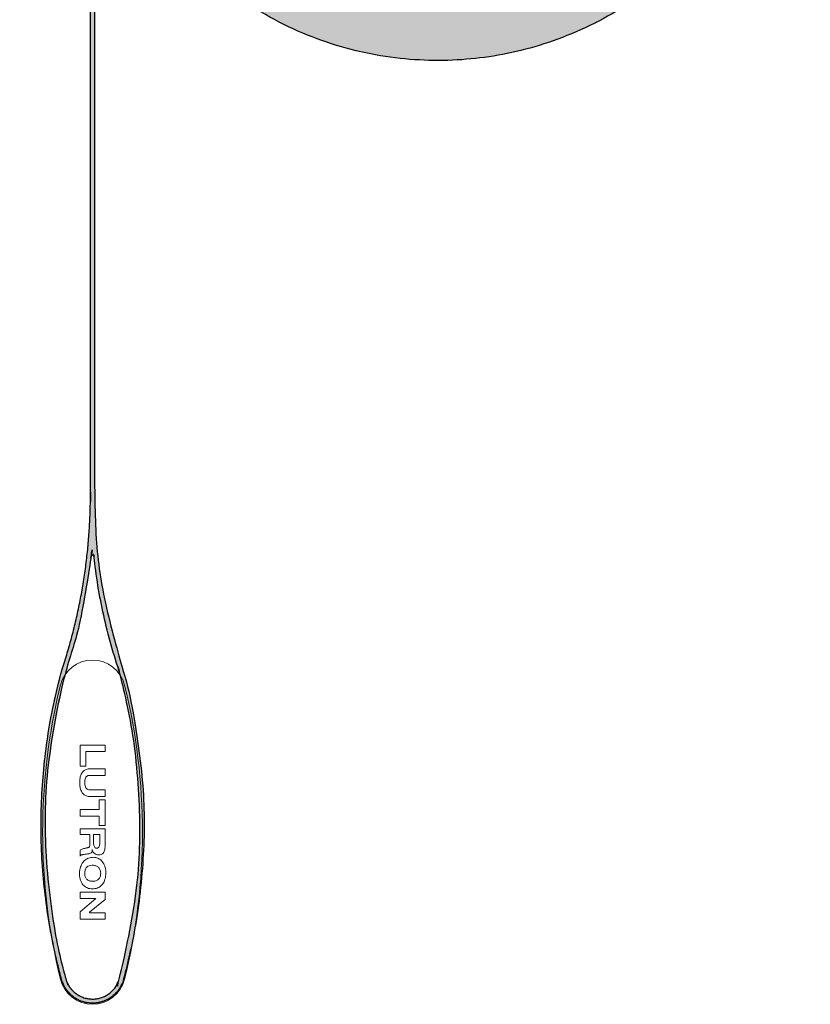
# Model space of a CAD drawing. Units: inches. Extents: x 1.42 to 4.27, y 1.38 to 9.98.
import ezdxf

# ---------------------------------------------------------------- set-up
doc = ezdxf.new("R2010")
doc.units = ezdxf.units.IN
doc.header["$MEASUREMENT"] = 0
doc.linetypes.add('HIDDEN2', pattern=[0.1875, 0.125, -0.0625])
for name, color, linetype, lineweight in [('FABRIC-ROLL', 7, 'Continuous', 30), ('HEMBAR-ENDCAP', 7, 'Continuous', 9), ('SUB-BRACKET_HARDWARE', 7, 'HIDDEN2', 5)]:
    doc.layers.add(name, color=color, linetype=linetype, lineweight=lineweight)

# ---------------------------------------------------------------- blocks, each defined once
blk = doc.blocks.new('FABRIC-ROLL-085569')
at = {"layer": 'FABRIC-ROLL', "transparency": 33554559}
h = blk.add_hatch(color=254, dxfattribs=at)
h.dxf.hatch_style = 1
edge = h.paths.add_edge_path()
edge.add_spline(control_points=[(1.678556376204472, 6.027594225104471), (1.678557541443752, 7.230049065837592), (2.880108844747216, 7.276654961733561), (4.081660148050677, 7.323260857629533), (4.174801899505201, 6.124418808759666), (4.267943650959729, 4.925576759889802), (3.073612502001875, 4.786039128293426), (1.879281353044021, 4.646501496697054), (1.693557541443752, 5.83452687934137)], knot_values=[5.102191785817531, 5.102191785817531, 5.102191785817531, 6.63421944437134, 6.63421944437134, 8.166247102925148, 8.166247102925148, 9.698274761478954, 9.698274761478954, 11.23030242003276, 11.23030242003276, 11.23030242003276], weights=[1, 0.7206798725360763, 1, 0.7206798725360763, 1, 0.7206798725360763, 1, 0.7206798725360763, 1], degree=2, periodic=0)
edge.add_spline(control_points=[(1.678557541443755, 6.027594225104471), (1.678557541443755, 4.622948829248474), (1.678557541443755, 3.218303433392473)], knot_values=[12.23030242003276, 12.23030242003276, 12.23030242003276, 13.23030242003276, 13.23030242003276, 13.23030242003276], weights=[1, 1, 1], degree=2, periodic=0)
edge.add_spline(control_points=[(1.678557541443755, 3.218303433392473), (1.67855695882411, 3.218303433392473), (1.678556376204472, 3.218303433392473)], knot_values=[13.23030242003276, 13.23030242003276, 13.23030242003276, 14.23030242003276, 14.23030242003276, 14.23030242003276], weights=[1, 1, 1], degree=2, periodic=0)
edge.add_spline(control_points=[(1.678556376204472, 3.218303433392473), (1.678556376204476, 2.89533959674583), (1.576902695108092, 2.588791179692359)], knot_values=[14.23030242003276, 14.23030242003276, 14.23030242003276, 14.55050213077337, 14.55050213077337, 14.55050213077337], weights=[1, 0.987211369675267, 1], degree=2, periodic=0)
edge.add_spline(control_points=[(1.576902695108092, 2.588791179692359), (1.575914497973521, 2.585811191248537), (1.575090362315166, 2.582781725104359)], knot_values=[0, 0, 0, 0.05458756117253083, 0.05458756117253083, 0.05458756117253083], weights=[1, 0.9996275478930463, 1], degree=2, periodic=0)
edge.add_spline(control_points=[(1.575090362315166, 2.582781725104359), (1.42405721190212, 2.027594225104478), (1.575090362315226, 1.472406725104607)], knot_values=[0.05458756117253083, 0.05458756117253083, 0.05458756117253083, 0.5858118603128109, 0.5858118603128109, 0.5858118603128109], weights=[1, 0.9649319924222804, 1], degree=2, periodic=0)
edge.add_spline(control_points=[(1.575090362315226, 1.472406725104607), (1.598162746094307, 1.38759422510447), (1.686057541443752, 1.38759422510447), (1.773952336793197, 1.38759422510447), (1.797024720572342, 1.472406725104582)], knot_values=[0.5858118603128109, 0.5858118603128109, 0.5858118603128109, 1.89099603753851, 1.89099603753851, 3.196180214764211, 3.196180214764211, 3.196180214764211], weights=[1, 0.7945124291032297, 1, 0.7945124291032297, 1], degree=2, periodic=0)
edge.add_spline(control_points=[(1.797024720572342, 1.472406725104582), (1.948057870984957, 2.027594225104471), (1.797024720571908, 2.582781725104242)], knot_values=[3.196180214764211, 3.196180214764211, 3.196180214764211, 3.727404513904393, 3.727404513904393, 3.727404513904393], weights=[1, 0.9649319924222932, 1], degree=2, periodic=0)
edge.add_spline(control_points=[(1.797024720571908, 2.582781725104242), (1.796200584913986, 2.585811191248537), (1.795212387779415, 2.588791179692359)], knot_values=[3.727404513904393, 3.727404513904393, 3.727404513904393, 3.781992075076922, 3.781992075076922, 3.781992075076922], weights=[1, 0.9996275478930463, 1], degree=2, periodic=0)
edge.add_spline(control_points=[(1.795212387779415, 2.588791179692359), (1.693557541443752, 2.89533959674583), (1.693557541443752, 3.218303433392466)], knot_values=[3.781992075076922, 3.781992075076922, 3.781992075076922, 4.102191785817533, 4.102191785817533, 4.102191785817533], weights=[1, 0.987211369675267, 1], degree=2, periodic=0)
edge.add_spline(control_points=[(1.693557541443752, 3.218303433392466), (1.693557541443752, 4.526415156366921), (1.693557541443752, 5.83452687934137)], knot_values=[4.102191785817533, 4.102191785817533, 4.102191785817533, 5.102191785817533, 5.102191785817533, 5.102191785817533], weights=[1, 1, 1], degree=2, periodic=0)
h.paths.add_polyline_path([(3.763557541443751, 6.027594225104471, -1), (2.093557541443753, 6.027594225104471, -1)], flags=16)
edge = h.paths.add_edge_path(flags=16)
edge.add_spline(control_points=[(1.681088482037822, 2.994484685376458), (1.681585247867814, 2.99892930386847), (1.686057541443752, 2.99892930386847), (1.690529835019689, 2.99892930386847), (1.691026600849774, 2.994484685376472)], knot_values=[3.990885797649805, 3.990885797649805, 3.990885797649805, 5.450376136429675, 5.450376136429675, 6.909866475209544, 6.909866475209544, 6.909866475209544], weights=[1, 0.7453443169436473, 1, 0.7453443169436473, 1], degree=2, periodic=0)
edge.add_spline(control_points=[(1.691026600849774, 2.994484685376472), (1.714489147481483, 2.784562701665122), (1.780974799126824, 2.584069837789494)], knot_values=[6.909866475209544, 6.909866475209544, 6.909866475209544, 7.118760197789729, 7.118760197789729, 7.118760197789729], weights=[1, 0.9945503835090184, 1], degree=2, periodic=0)
edge.add_spline(control_points=[(1.780974799126955, 2.584069837789537), (1.781834100983069, 2.581478543490663), (1.782550740685963, 2.578844225104527)], knot_values=[0, 0, 0, 0.05458756117036678, 0.05458756117036678, 0.05458756117036678], weights=[1, 0.9996275478930758, 1], degree=2, periodic=0)
edge.add_spline(control_points=[(1.782550740685963, 2.578844225104527), (1.932512734003542, 2.027594225104474), (1.782550740685529, 1.476344225104539)], knot_values=[0.05458756117036678, 0.05458756117036678, 0.05458756117036678, 0.5858118603107085, 0.5858118603107085, 0.5858118603107085], weights=[1, 0.9649319924222723, 1], degree=2, periodic=0)
edge.add_spline(control_points=[(1.782550740685529, 1.476344225104539), (1.762487798269231, 1.402594225104473), (1.686057541443752, 1.402594225104473), (1.609627284618274, 1.402594225104473), (1.589564342201541, 1.476344225104414)], knot_values=[0.5858118603107085, 0.5858118603107085, 0.5858118603107085, 1.890996037534802, 1.890996037534802, 3.196180214758896, 3.196180214758896, 3.196180214758896], weights=[1, 0.7945124291037172, 1, 0.7945124291037172, 1], degree=2, periodic=0)
edge.add_spline(control_points=[(1.589564342201541, 1.476344225104414), (1.439602348883533, 2.027594225104467), (1.589564342201605, 2.578844225104509)], knot_values=[3.196180214758896, 3.196180214758896, 3.196180214758896, 3.727404513899342, 3.727404513899342, 3.727404513899342], weights=[1, 0.9649319924222587, 1], degree=2, periodic=0)
edge.add_spline(control_points=[(1.589564342201605, 2.578844225104509), (1.590280981904439, 2.581478543490666), (1.591140283760552, 2.58406983778954)], knot_values=[3.727404513899342, 3.727404513899342, 3.727404513899342, 3.781992075069608, 3.781992075069608, 3.781992075069608], weights=[1, 0.9996275478930772, 1], degree=2, periodic=0)
edge.add_spline(control_points=[(1.591140283760552, 2.58406983778954), (1.657625935406021, 2.784562701665115), (1.681088482037822, 2.994484685376458)], knot_values=[3.781992075069608, 3.781992075069608, 3.781992075069608, 3.990885797649805, 3.990885797649805, 3.990885797649805], weights=[1, 0.9945503835090177, 1], degree=2, periodic=0)
at = {"layer": 'FABRIC-ROLL', "extrusion": (2.220446049250313e-16, 1, 2.220446049250313e-16)}
blk.add_line((1.686056376204473, 1.38759422510447), (1.686057541443752, 1.38759422510447), dxfattribs=at)
at = {"layer": 'FABRIC-ROLL'}
blk.add_circle((2.928557541443752, 6.027594225104471), 0.835, dxfattribs=at)
for points, weights, knots in [([(1.576902695108092, 2.588791179692359), (1.575914497973521, 2.585811191248537), (1.575090362315166, 2.582781725104359), (1.42405721190212, 2.027594225104478), (1.575090362315226, 1.472406725104607), (1.598162746094307, 1.38759422510447), (1.686057541443752, 1.38759422510447), (1.773952336793197, 1.38759422510447), (1.797024720572342, 1.472406725104582), (1.948057870984957, 2.027594225104471), (1.797024720571908, 2.582781725104242), (1.796200584913986, 2.585811191248537), (1.795212387779415, 2.588791179692359), (1.693557541443752, 2.89533959674583), (1.693557541443752, 3.218303433392466), (1.693557541443752, 4.526415156366921), (1.693557541443752, 5.83452687934137), (1.879281353044021, 4.646501496697054), (3.073612502001875, 4.786039128293426), (4.267943650959729, 4.925576759889802), (4.174801899505201, 6.124418808759666), (4.081660148050677, 7.323260857629533), (2.880108844747216, 7.276654961733561), (1.678557541443752, 7.230049065837592), (1.678556376204472, 6.027594225104471), (1.678556958824114, 6.027594225104471), (1.678557541443755, 6.027594225104471), (1.678557541443755, 4.622948829248474), (1.678557541443755, 3.218303433392473), (1.67855695882411, 3.218303433392473), (1.678556376204472, 3.218303433392473), (1.678556376204476, 2.89533959674583), (1.576902695108092, 2.588791179692359)], [1, 0.9996275478930463, 1, 0.9649319924222804, 1, 0.7945124291032297, 1, 0.7945124291032297, 1, 0.9649319924222932, 1, 0.9996275478930463, 1, 0.987211369675267, 1, 1, 1, 0.7206798725360763, 1, 0.7206798725360763, 1, 0.7206798725360763, 1, 0.7206798725360763, 1, 1, 1, 1, 1, 1, 1, 0.987211369675267, 1], [0, 0, 0, 0.05458756117253083, 0.05458756117253083, 0.5858118603128109, 0.5858118603128109, 1.89099603753851, 1.89099603753851, 3.196180214764211, 3.196180214764211, 3.727404513904393, 3.727404513904393, 3.781992075076922, 3.781992075076922, 4.102191785817533, 4.102191785817533, 5.102191785817533, 5.102191785817533, 6.634219444371341, 6.634219444371341, 8.166247102925148, 8.166247102925148, 9.698274761478956, 9.698274761478956, 11.23030242003276, 11.23030242003276, 12.23030242003276, 12.23030242003276, 13.23030242003276, 13.23030242003276, 14.23030242003276, 14.23030242003276, 14.55050213077337, 14.55050213077337, 14.55050213077337]), ([(1.780974799126955, 2.584069837789537), (1.781834100983069, 2.581478543490663), (1.782550740685963, 2.578844225104527), (1.932512734003542, 2.027594225104474), (1.782550740685529, 1.476344225104539), (1.762487798269231, 1.402594225104473), (1.686057541443752, 1.402594225104473), (1.609627284618274, 1.402594225104473), (1.589564342201541, 1.476344225104414), (1.439602348883533, 2.027594225104467), (1.589564342201605, 2.578844225104509), (1.590280981904439, 2.581478543490666), (1.591140283760552, 2.58406983778954), (1.657625935406021, 2.784562701665115), (1.681088482037822, 2.994484685376458), (1.681585247867814, 2.99892930386847), (1.686057541443752, 2.99892930386847), (1.690529835019689, 2.99892930386847), (1.691026600849774, 2.994484685376472), (1.714489147481483, 2.784562701665122), (1.780974799126824, 2.584069837789494)], [1, 0.9996275478930758, 1, 0.9649319924222723, 1, 0.7945124291037172, 1, 0.7945124291037172, 1, 0.9649319924222587, 1, 0.9996275478930772, 1, 0.9945503835090177, 1, 0.7453443169436473, 1, 0.7453443169436473, 1, 0.9945503835090184, 1], [0, 0, 0, 0.05458756117036678, 0.05458756117036678, 0.5858118603107085, 0.5858118603107085, 1.890996037534802, 1.890996037534802, 3.196180214758896, 3.196180214758896, 3.727404513899342, 3.727404513899342, 3.781992075069608, 3.781992075069608, 3.990885797649805, 3.990885797649805, 5.450376136429675, 5.450376136429675, 6.909866475209544, 6.909866475209544, 7.118760197789729, 7.118760197789729, 7.118760197789729])]:
    blk.add_rational_spline(points, weights, degree=2, knots=knots, dxfattribs=at)
blk = doc.blocks.new('HEMBAR-ENDCAP-085569')
at = {"layer": 'HEMBAR-ENDCAP'}
for p, q in [((1.73105754144375, 2.31598275510447), (1.64105754144375, 2.31598275510447)), ((1.64105754144375, 2.31598275510447), (1.64105754144375, 2.239932755104467)), ((1.73105754144375, 2.292329515104468), (1.73105754144375, 2.31598275510447)), ((1.661774301443753, 2.239932755104467), (1.661774301443753, 2.292329515104468)), ((1.661774301443753, 2.292329515104468), (1.73105754144375, 2.292329515104468)), ((1.64105754144375, 2.239932755104467), (1.661774301443753, 2.239932755104467)), ((1.731103171443753, 2.230504245104468), (1.677023171443754, 2.230504245104468)), ((1.677023171443754, 2.206837485104467), (1.731103171443753, 2.206837485104467)), ((1.731103171443753, 2.206837485104467), (1.731103171443753, 2.230504245104468)), ((1.731103171443753, 2.154454245104469), (1.677023171443754, 2.154454245104469)), ((1.677023171443754, 2.130787485104468), (1.731103171443753, 2.130787485104468)), ((1.731103171443753, 2.130787485104468), (1.731103171443753, 2.154454245104469)), ((1.73105754144375, 2.119063955104467), (1.710340781443751, 2.119063955104467)), ((1.710340781443751, 2.119063955104467), (1.710340781443751, 2.083573955104468)), ((1.73105754144375, 2.026107195104467), (1.73105754144375, 2.119063955104467)), ((1.710340781443751, 2.083573955104468), (1.64105754144375, 2.083573955104468)), ((1.64105754144375, 2.083573955104468), (1.64105754144375, 2.05990719510447)), ((1.64105754144375, 2.05990719510447), (1.710340781443751, 2.05990719510447)), ((1.710340781443751, 2.05990719510447), (1.710340781443751, 2.026107195104467)), ((1.710340781443751, 2.026107195104467), (1.73105754144375, 2.026107195104467)), ((1.73105754144375, 2.014283955104469), (1.64105754144375, 2.014283955104469)), ((1.64105754144375, 2.014283955104469), (1.64105754144375, 1.994003955104469)), ((1.64105754144375, 1.994003955104469), (1.67654754144375, 1.994003955104469)), ((1.67654754144375, 1.994003955104469), (1.67654754144375, 1.95682395510447)), ((1.690067541443749, 1.994003955104469), (1.712030781443751, 1.994003955104469)), ((1.690067541443749, 1.96358395510447), (1.690067541443749, 1.994003955104469)), ((1.712030781443751, 1.994003955104469), (1.712030781443751, 1.96189395510447)), ((1.73105754144375, 1.95006395510447), (1.73105754144375, 2.014283955104469)), ((1.64105754144375, 1.936550715104469), (1.64105754144375, 1.915833955104469)), ((1.73105754144375, 1.787225695104469), (1.64105754144375, 1.787225695104469)), ((1.64105754144375, 1.787225695104469), (1.64105754144375, 1.76356569510447)), ((1.73105754144375, 1.76018569510447), (1.73105754144375, 1.787225695104469)), ((1.64105754144375, 1.76356569510447), (1.698517541443753, 1.76356569510447)), ((1.698517541443753, 1.76356569510447), (1.64105754144375, 1.716245695104467)), ((1.675287541443751, 1.714555695104467), (1.73105754144375, 1.76018569510447)), ((1.64105754144375, 1.716245695104467), (1.64105754144375, 1.689205695104468)), ((1.675287541443751, 1.712865695104467), (1.675287541443751, 1.714555695104467)), ((1.73105754144375, 1.712865695104467), (1.675287541443751, 1.712865695104467)), ((1.73105754144375, 1.689205695104468), (1.73105754144375, 1.712865695104467)), ((1.64105754144375, 1.689205695104468), (1.73105754144375, 1.689205695104468))]:
    blk.add_line(p, q, dxfattribs=at)
at = {"layer": 'HEMBAR-ENDCAP', "color": 0, "linetype": 'Continuous', "lineweight": 0}
for centre, radius, start, end in [((1.686057541443752, 2.502594225104469), 0.119, 13.78083874869661, 166.2191612513032), ((3.724635722431671, 2.002594225104469), 2.218000000000004, 166.2191612513032, 193.7808387486966), ((-0.35252063954416, 2.002594225104469), 2.217999999999996, 346.2191612513031, 13.78083874869682), ((1.686057541443752, 1.502594225104469), 0.119, 193.7808387486966, 346.2191612513031)]:
    blk.add_arc(centre, radius, start, end, dxfattribs=at)
at = {"layer": 'HEMBAR-ENDCAP'}
for points, knots in [([(1.677023171443754, 2.230504245104468), (1.672517678746086, 2.230504245104468), (1.663842950399811, 2.229344023990803), (1.65247306037314, 2.22252675331209), (1.644704432500323, 2.211289439325148), (1.640498683777281, 2.196804578958998), (1.639435533705175, 2.180624666585546), (1.640743127625818, 2.164468742910048), (1.644999682863816, 2.15006612573726), (1.652700115917774, 2.138816078352844), (1.663963688559384, 2.131953487933155), (1.672566510611297, 2.130787485104468), (1.677023171443754, 2.130787485104468)], [0, 0, 0, 0, 0.09630776371827648, 0.18253212154996, 0.275337216914559, 0.3811542375797847, 0.5013350657195147, 0.6202719892744138, 0.726120465106082, 0.8190803345611126, 0.9047360483689108, 1, 1, 1, 1]), ([(1.677023171443754, 2.154454245104469), (1.674502034936012, 2.154454245104469), (1.669658933859569, 2.154978092533854), (1.66336069068344, 2.158909097222685), (1.659869669124205, 2.165569099825623), (1.658556122642171, 2.173440908544629), (1.658368020764925, 2.18172971282196), (1.658598108890011, 2.189787502967279), (1.659949704941951, 2.197059189980637), (1.663597965330297, 2.203115179437587), (1.669878690903008, 2.206417250212963), (1.674564965388104, 2.206837485104467), (1.677023171443754, 2.206837485104467)], [0, 0, 0, 0, 0.1022349965387803, 0.1929583714802606, 0.2885161635637061, 0.3970331254029753, 0.5146767810768279, 0.6243499323195736, 0.7236985153740398, 0.812011222536956, 0.9003169059591514, 1, 1, 1, 1]), ([(1.67654754144375, 1.95682395510447), (1.67654754144375, 1.955649594878123), (1.676571730217887, 1.953418180746064), (1.675648181907551, 1.950049864556634), (1.672807352114766, 1.9479740442184), (1.669409078453111, 1.946896023403839), (1.665609098947737, 1.94584072956844), (1.661335324748833, 1.94499715586784), (1.656575005966967, 1.944097891459807), (1.651304611951094, 1.942918920153121), (1.645554197784794, 1.941095486186212), (1.642423748374419, 1.938178369040676), (1.64105754144375, 1.936550715104469)], [0, 0, 0, 0, 0.07932148591024568, 0.1517056765965011, 0.2245847076725325, 0.3047280058110062, 0.3930270892617819, 0.4906029396641102, 0.5989326207834642, 0.7199948182189718, 0.8564656545389414, 1, 1, 1, 1]), ([(1.684997541443753, 1.939930715104468), (1.685516935371066, 1.936783987530491), (1.687869676427695, 1.930719046243899), (1.69475593520626, 1.92390037010791), (1.70391795632769, 1.92072862834423), (1.713197155570352, 1.921153288017509), (1.721687735898207, 1.924223211165804), (1.727665252118811, 1.930984246841208), (1.73057399645063, 1.93999951586453), (1.73105754144375, 1.946591111761267), (1.73105754144375, 1.95006395510447)], [0, 0, 0, 0, 0.1288592112724289, 0.2541672044333684, 0.3797203078635107, 0.5087030456999577, 0.6237200374875455, 0.734473621832135, 0.8596848228639365, 1, 1, 1, 1]), ([(1.712030781443751, 1.96189395510447), (1.712030781443751, 1.959956632323971), (1.711800292579966, 1.956247306706443), (1.710499653967769, 1.951119341462297), (1.707902344295015, 1.946851751765758), (1.703408704855171, 1.944704299929553), (1.698469354978606, 1.945043886204813), (1.693797891747007, 1.94734938014088), (1.69110221924057, 1.952060037271506), (1.690108057313633, 1.957600704948332), (1.690067541443753, 1.961532274613935), (1.690067541443753, 1.96358395510447)], [0, 0, 0, 0, 0.1236589985061708, 0.2358877331889142, 0.3360897294693083, 0.4312129438533753, 0.5371111383730984, 0.6429695418984788, 0.7495546474467366, 0.8690415674309937, 1, 1, 1, 1]), ([(1.734007541443752, 1.85465331510447), (1.73422087278151, 1.861873798573244), (1.732730664596577, 1.875535848045432), (1.725042186426119, 1.893255915492562), (1.712890485109419, 1.905877988154932), (1.697067653586288, 1.912334260442977), (1.680058323773345, 1.912539132688261), (1.663639963527192, 1.906871363834094), (1.650515496730105, 1.894543219602054), (1.641906954401772, 1.876774980945109), (1.639683276762007, 1.862947949005504), (1.639398309064962, 1.855576279717786)], [0, 0, 0, 0, 0.1311904534332992, 0.2454249362923451, 0.3450282008786878, 0.4412798722609463, 0.5477921248322974, 0.6474594531503126, 0.7492311269855461, 0.8660210452765661, 1, 1, 1, 1]), ([(1.64105754144375, 1.915833955104469), (1.641253539123355, 1.91689989116516), (1.64252147060435, 1.919026161020797), (1.645838370814122, 1.920692531420256), (1.649723737546186, 1.921810774472915), (1.654200498248997, 1.922591402952738), (1.6592768842903, 1.923226474852564), (1.664865110938056, 1.923842711008342), (1.670587010098394, 1.924601164083485), (1.676015090287642, 1.925724025021841), (1.680719223295974, 1.927387881910915), (1.684552649695455, 1.930451678427586), (1.685254203401133, 1.935244527977035), (1.684891360301375, 1.938289875063282), (1.684997541443753, 1.939930715104468)], [0, 0, 0, 0, 0.05751575616100071, 0.1213204164063216, 0.1925513460721137, 0.2722361493941459, 0.3620079588838032, 0.4641172780831438, 0.5705336631040493, 0.6683960058243418, 0.7572704436328106, 0.8357652513796271, 0.9127412327246018, 1, 1, 1, 1]), ([(1.657960146556515, 1.854923271001939), (1.657991090925552, 1.858474289018959), (1.658640175879516, 1.86520624791112), (1.662486116448818, 1.874286400427186), (1.669703827431857, 1.880660612714786), (1.679318247812894, 1.883535105107585), (1.690024435605487, 1.883907777617749), (1.700675184834385, 1.881475692764225), (1.709350744553628, 1.87517514947408), (1.714523201070278, 1.86572428695362), (1.715410539533035, 1.858464297268865), (1.715410781443751, 1.85465331510447)], [0, 0, 0, 0, 0.1155468883594831, 0.2178978029833203, 0.3130108734156874, 0.4183345127771613, 0.5377033341639172, 0.6592341593408616, 0.7667594219265502, 0.875998823170935, 1, 1, 1, 1]), ([(1.639398309064962, 1.855576279717786), (1.639120875417106, 1.848399504516754), (1.640305639518385, 1.834818565284005), (1.64775049165825, 1.817085912728915), (1.660160985310501, 1.804562737065025), (1.676584052469476, 1.798478560131295), (1.694185402963285, 1.798581176617693), (1.711033725167923, 1.804165973642407), (1.724093957120147, 1.816479449006929), (1.732007664420461, 1.83403242295323), (1.733809339143995, 1.847486396678798), (1.734007541443752, 1.85465331510447)], [0, 0, 0, 0, 0.1304479934007879, 0.2437292494068155, 0.342656918789185, 0.4415897868228527, 0.5533643744542548, 0.6568833083124744, 0.7563929214944115, 0.8697786250200985, 1, 1, 1, 1]), ([(1.715410781443751, 1.85465331510447), (1.715411043850001, 1.850519453011264), (1.714367266165191, 1.842637225838834), (1.708043771908539, 1.832586244265615), (1.697617609053349, 1.826666790405286), (1.685537514177017, 1.825405374502767), (1.673780673311722, 1.827189338444574), (1.664123008264415, 1.833250957354716), (1.658675437767865, 1.843275449796606), (1.657925112680978, 1.850902962069631), (1.657960146556515, 1.854923271001939)], [0, 0, 0, 0, 0.1346967086445762, 0.2525248465353784, 0.3734230801963244, 0.5113598168378147, 0.6415203920615312, 0.7548864197977676, 0.8689983051658055, 1, 1, 1, 1])]:
    blk.add_open_spline(points, degree=3, knots=knots, dxfattribs=at)
blk = doc.blocks.new('SYSTEM-085569')
at = {"layer": 'FABRIC-ROLL'}
blk.add_blockref('FABRIC-ROLL-085569', (0, 0), dxfattribs=at)
at = {"layer": 'HEMBAR-ENDCAP'}
blk.add_blockref('HEMBAR-ENDCAP-085569', (0, 0), dxfattribs=at)

msp = doc.modelspace()

# ---------------------------------------------------------------- block references
at = {"layer": 'SUB-BRACKET_HARDWARE'}
msp.add_blockref('SYSTEM-085569', (0, 0), dxfattribs=at)

doc.saveas('drawing.dxf')
